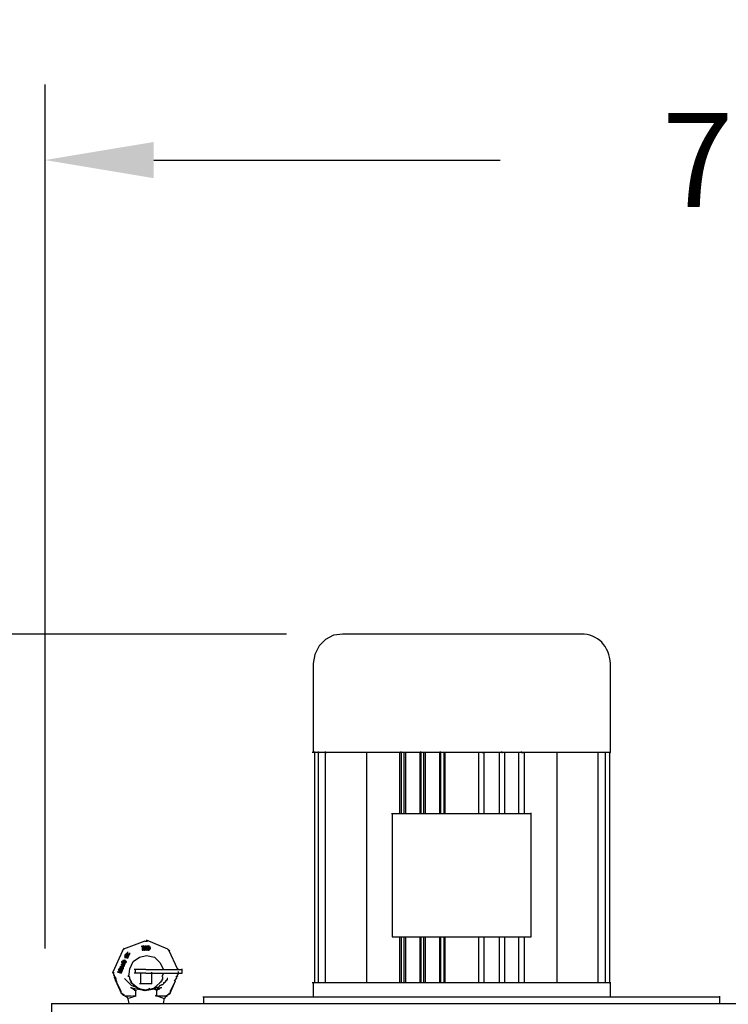
# Model space of a CAD drawing. Extents: x -117 to 149, y -192 to 104.
# Drawn here: x -63 to -34, y 65 to 104 of the extents above; entities that cross this region are included whole.
import ezdxf

# ---------------------------------------------------------------- set-up
doc = ezdxf.new("R2010")
doc.units = 0
doc.header["$LTSCALE"] = 5
doc.header["$MEASUREMENT"] = 0
doc.header["$PDMODE"] = 3
doc.layers.get('DEFPOINTS').update_dxf_attribs({"color": 1, "linetype": 'CONTINUOUS'})
doc.layers.add('DIM', color=11, linetype='CONTINUOUS')
doc.layers.add('OBJECT', color=1, linetype='CONTINUOUS')
doc.styles.add('SIMP', font='ROMANS')
doc.dimstyles.new('FAB', dxfattribs={"dimscale": 0, "dimtxt": 0.156, "dimasz": 0.18, "dimexe": 0.188, "dimexo": 0.094, "dimgap": 0.09, "dimtad": 0, "dimtih": 1, "dimtoh": 1, "dimdec": 4, "dimzin": 12, "dimdsep": 46, "dimlunit": 5, "dimtxsty": 'SIMP', "dimcen": -0.09, "dimclrd": 256, "dimclre": 256, "dimclrt": 256, "dimadec": 0, "dimazin": 0, "dimtfac": 1, "dimtdec": 1, "dimtofl": 0, "dimtmove": 0, "dimatfit": 3, "dimfxl": 0, "dimtolj": 1, "dimtzin": 12, "dimarcsym": 0})

# ---------------------------------------------------------------- blocks, each defined once
blk = doc.blocks.new('*D10')
at = {"layer": 'DEFPOINTS', "color": 0}
for p in [(-49.747, 79.425), (-86.414, -36.285), (-48.339, -36.285)]:
    blk.add_point(p, dxfattribs=at)
at = {"layer": 'DIM', "lineweight": -2}
for p, q in [((-52.003, 79.425), (-89.414, 79.425)), ((-86.414, 75.105), (-86.414, 28.722)), ((-86.414, -31.965), (-86.414, 14.418)), ((-50.595, -36.285), (-89.414, -36.285))]:
    blk.add_line(p, q, dxfattribs=at)
at = {"layer": 'DIM'}
for points in [[(-87.134, 75.105), (-85.694, 75.105), (-86.414, 79.425)], [(-87.134, -31.965), (-85.694, -31.965), (-86.414, -36.285)]]:
    blk.add_solid(points, dxfattribs=at)
at = {"layer": 'DIM', "insert": (-86.414, 21.57), "char_height": 3.744, "attachment_point": 5, "style": 'SIMP'}
blk.add_mtext('\\A1;115{\\H1.000000x;\\S3/4;} [2939.0]', dxfattribs=at)
blk = doc.blocks.new('*D11')
at = {"layer": 'DEFPOINTS', "color": 0}
for p in [(-61.604, 98.283), (16.161, 87.995), (-61.604, 64.665)]:
    blk.add_point(p, dxfattribs=at)
at = {"layer": 'DIM', "lineweight": -2}
for p, q in [((-61.604, 66.921), (-61.604, 101.283)), ((16.161, 90.251), (16.161, 101.283)), ((-57.284, 98.283), (-43.512, 98.283)), ((11.841, 98.283), (-1.931, 98.283))]:
    blk.add_line(p, q, dxfattribs=at)
at = {"layer": 'DIM'}
for points in [[(-57.284, 99.003), (-57.284, 97.563), (-61.604, 98.283)], [(11.841, 99.003), (11.841, 97.563), (16.161, 98.283)]]:
    blk.add_solid(points, dxfattribs=at)
at = {"layer": 'DIM', "insert": (-22.722, 98.283), "char_height": 3.744, "attachment_point": 5, "style": 'SIMP'}
blk.add_mtext('\\A1;77{\\H1.000000x;\\S3/4;} [1975.2]', dxfattribs=at)

msp = doc.modelspace()

# ---------------------------------------------------------------- linework, layer by layer
at = {"layer": 'OBJECT'}
for points in [[(-49.7465, 79.4254), (-50.1354, 79.39), (-50.4546, 79.2131), (-50.7023, 78.9654), (-50.8786, 78.6114), (-50.9495, 78.2574)], [(-40.2953, 79.4254), (-49.782, 79.4254)], [(-50.9495, 78.2574), (-50.9495, 74.7178)], [(-39.1278, 74.7178), (-39.1278, 78.2928)], [(-50.8786, 74.7178), (-50.9849, 74.7178)], [(-50.4546, 74.7178), (-50.7377, 74.7178), (-50.914, 74.7178)], [(-50.8786, 74.7178), (-50.8786, 74.7532)], [(-50.8786, 65.5502), (-50.8786, 74.7532)], [(-50.7377, 65.5502), (-50.7377, 74.7532)], [(-50.7377, 74.7178), (-50.7023, 74.7178)], [(-50.4546, 65.5502), (-50.4546, 74.7532)], [(-50.4546, 74.7178), (-50.4186, 74.7178)], [(-46.6664, 74.7178), (-47.4453, 74.7178), (-50.4546, 74.7178)], [(-48.8262, 74.7178), (-48.8262, 65.5502)], [(-47.5162, 74.7178), (-47.5162, 72.2754)], [(-47.4099, 74.7178), (-47.4807, 74.7178)], [(-47.4453, 74.7178), (-47.4453, 74.7532)], [(-47.4453, 74.7178), (-47.4453, 72.2754)], [(-47.339, 74.7178), (-47.339, 72.2754)], [(-47.269, 74.7178), (-47.269, 72.2754)], [(-46.7018, 74.7178), (-46.7018, 72.2754)], [(-46.5958, 74.7178), (-46.7018, 74.7178)], [(-46.6664, 74.7178), (-46.6664, 74.7532)], [(-46.6664, 74.7178), (-46.6664, 72.2754)], [(-45.8878, 74.7178), (-46.6313, 74.7178)], [(-46.5604, 74.7178), (-46.5604, 72.2754)], [(-46.4895, 74.7178), (-46.4895, 72.2754)], [(-45.9232, 74.7178), (-45.9232, 72.2754)], [(-45.8169, 74.7178), (-45.9232, 74.7178)], [(-45.8878, 74.7178), (-45.8878, 74.7532)], [(-45.8878, 74.7178), (-45.8878, 72.2754)], [(-44.2603, 74.7178), (-45.8524, 74.7178)], [(-45.7464, 74.7178), (-45.7464, 72.2754)], [(-45.7109, 74.7178), (-45.7109, 72.2754)], [(-44.3657, 74.7178), (-44.3657, 72.2754)], [(-44.2243, 74.7178), (-44.2952, 74.7178)], [(-44.2243, 74.7178), (-44.1894, 74.7178)], [(-42.6674, 74.7178), (-43.446, 74.7178), (-44.2243, 74.7178)], [(-44.1534, 74.7178), (-44.1534, 72.2754)], [(-43.5523, 74.7178), (-43.5523, 72.2754)], [(-43.446, 74.7178), (-43.446, 74.7532)], [(-43.446, 74.7178), (-43.4103, 74.7178)], [(-43.3394, 74.7178), (-43.3394, 72.2754)], [(-42.7737, 74.7178), (-42.7737, 72.2754)], [(-42.6674, 74.7178), (-42.6674, 74.7532)], [(-42.6674, 74.7178), (-42.5959, 74.7178)], [(-39.1986, 74.7178), (-39.3749, 74.7178), (-39.6581, 74.7178), (-42.6319, 74.7178)], [(-42.5611, 74.7178), (-42.5611, 72.2754)], [(-41.251, 74.7178), (-41.251, 65.5502)], [(-39.6227, 74.7178), (-39.6935, 74.7178)], [(-39.6227, 74.7178), (-39.6227, 65.5502)], [(-39.3395, 74.7178), (-39.4104, 74.7178)], [(-39.3395, 74.7178), (-39.3395, 65.5502)], [(-39.1632, 74.7178), (-39.2341, 74.7178)], [(-39.1632, 74.7178), (-39.1632, 65.5502)], [(-39.1632, 74.7178), (-39.1278, 74.7178)], [(-42.2774, 72.2754), (-47.8347, 72.2754)], [(-47.7999, 72.2754), (-47.7999, 67.3909)], [(-42.2774, 67.3909), (-42.2774, 72.3108)], [(-47.7999, 67.3909), (-42.2774, 67.3909)], [(-47.5162, 67.3909), (-47.5162, 65.5502)], [(-47.4453, 67.3909), (-47.4453, 65.5502)], [(-47.339, 67.3909), (-47.339, 65.5502)], [(-47.269, 67.3909), (-47.269, 65.5502)], [(-46.7018, 67.3909), (-46.7018, 65.5502)], [(-46.6664, 67.3909), (-46.6664, 65.5502)], [(-46.5604, 67.3909), (-46.5604, 65.5502)], [(-46.4895, 67.3909), (-46.4895, 65.5502)], [(-45.9232, 67.3909), (-45.9232, 65.5502)], [(-45.8878, 67.3909), (-45.8878, 65.5502)], [(-45.7464, 67.3909), (-45.7464, 65.5502)], [(-45.7109, 67.3909), (-45.7109, 65.5502)], [(-44.3657, 67.3909), (-44.3657, 65.5502)], [(-44.1534, 67.3909), (-44.1534, 65.5502)], [(-43.5523, 67.3909), (-43.5523, 65.5502)], [(-43.3394, 67.3909), (-43.3394, 65.5502)], [(-42.7737, 67.3909), (-42.7737, 65.5502)], [(-42.5611, 67.3909), (-42.5611, 65.5502)], [(-57.6392, 67.214), (-58.4892, 66.8954)], [(-57.6752, 67.0014), (-57.7815, 67.0014)], [(-57.746, 67.0014), (-57.746, 66.86)], [(-57.7106, 66.9309), (-57.7106, 67.0369)], [(-57.6392, 66.966), (-57.7106, 67.0369)], [(-57.7106, 67.0014), (-57.6752, 67.0014)], [(-57.6752, 67.0014), (-57.6752, 67.0369)], [(-57.6752, 67.0014), (-57.6752, 67.0369)], [(-57.6752, 67.0014), (-57.6752, 67.0369)], [(-57.6043, 67.0014), (-57.6752, 67.0014)], [(-57.6752, 66.966), (-57.6752, 67.0014)], [(-57.6752, 66.966), (-57.6752, 67.0014)], [(-57.6752, 66.966), (-57.6752, 67.0014)], [(-57.6752, 67.0014), (-57.6752, 66.966)], [(-57.6752, 66.9309), (-57.6392, 67.0014)], [(-57.6392, 67.214), (-57.5337, 67.214)], [(-57.6392, 67.214), (-57.5337, 67.214)], [(-57.6392, 67.0014), (-57.6392, 66.8954)], [(-57.6392, 66.966), (-57.6392, 67.0014)], [(-57.6392, 66.966), (-57.6392, 67.0014)], [(-57.6392, 66.966), (-57.6392, 67.0014)], [(-57.6043, 66.8954), (-57.6043, 67.0369)], [(-57.5337, 67.0014), (-57.6043, 67.0014)], [(-56.7194, 66.8954), (-57.5686, 67.2495)], [(-57.4629, 67.0014), (-57.5686, 67.0014)], [(-57.5686, 67.0014), (-57.5686, 66.8954)], [(-57.5337, 66.8954), (-57.5337, 67.0369)], [(-57.5337, 67.0014), (-57.5337, 66.86)], [(-57.4977, 66.8954), (-57.4977, 67.0369)], [(-57.4269, 66.966), (-57.4977, 67.0369)], [(-57.4977, 67.0014), (-57.4629, 67.0014)], [(-57.4629, 67.0014), (-57.4629, 67.0369)], [(-57.4629, 67.0014), (-57.4629, 67.0369)], [(-57.4629, 66.966), (-57.4629, 67.0014)], [(-57.4629, 66.966), (-57.4629, 67.0014)], [(-57.4629, 67.0014), (-57.4629, 66.966)], [(-57.4269, 66.966), (-57.4269, 67.0014)], [(-57.4269, 66.966), (-57.4269, 67.0014)], [(-57.4269, 66.8954), (-57.4269, 67.0014)], [(-58.5241, 66.8246), (-58.9135, 65.9751)], [(-58.5241, 66.8246), (-58.9135, 65.9751)], [(-58.5241, 66.8246), (-58.4535, 66.9309)], [(-58.5241, 66.8246), (-58.4535, 66.9309)], [(-58.3826, 66.6829), (-58.4535, 66.6477)], [(-58.3118, 66.5414), (-58.4535, 66.6123)], [(-58.3478, 66.6123), (-58.4186, 66.6829)], [(-58.4186, 66.6477), (-58.3478, 66.6123)], [(-58.4186, 66.5414), (-58.4186, 66.6123)], [(-58.4186, 66.5769), (-58.4186, 66.6123)], [(-58.3118, 66.7537), (-58.3826, 66.7183)], [(-58.3826, 66.6829), (-58.3826, 66.7183)], [(-58.3826, 66.6477), (-58.3826, 66.7183)], [(-58.3118, 66.6829), (-58.3826, 66.6829)], [(-58.3478, 66.6829), (-58.3118, 66.7537)], [(-58.3478, 66.7183), (-58.3478, 66.7537)], [(-58.3478, 66.7183), (-58.3478, 66.7537)], [(-58.3478, 66.7183), (-58.3478, 66.7537)], [(-58.2763, 66.6829), (-58.3478, 66.7537)], [(-58.3478, 66.6829), (-58.3478, 66.7183)], [(-58.3478, 66.7183), (-58.3478, 66.6829)], [(-58.3478, 66.6477), (-58.3478, 66.6829)], [(-58.3478, 66.6477), (-58.3478, 66.6829)], [(-58.3478, 66.6477), (-58.3478, 66.6829)], [(-58.3478, 66.6829), (-58.3478, 66.6477)], [(-58.3478, 66.6477), (-58.3478, 66.6829)], [(-58.3478, 66.6477), (-58.3478, 66.6829)], [(-58.3478, 66.6123), (-58.3478, 66.6829)], [(-58.3478, 66.6123), (-58.3478, 66.6477)], [(-58.3478, 66.6123), (-58.3478, 66.6477)], [(-58.3478, 66.6477), (-58.3478, 66.6123)], [(-58.2763, 66.6477), (-58.3478, 66.6477)], [(-58.3478, 66.6477), (-58.3118, 66.6477)], [(-58.3118, 66.7183), (-58.3118, 66.7892)], [(-58.3118, 66.7183), (-58.3118, 66.7537)], [(-58.2409, 66.7183), (-58.3118, 66.6829)], [(-58.3118, 66.7183), (-58.2763, 66.6829)], [(-58.3118, 66.6829), (-58.3118, 66.7183)], [(-58.3118, 66.6477), (-58.3118, 66.7183)], [(-58.3118, 66.6477), (-58.3118, 66.6829)], [(-58.3118, 66.6477), (-58.3118, 66.6829)], [(-58.3118, 66.6477), (-58.3118, 66.6829)], [(-58.3118, 66.6477), (-58.3118, 66.6829)], [(-58.3118, 66.6477), (-58.3118, 66.6829)], [(-58.3118, 66.6477), (-58.3118, 66.6829)], [(-58.3118, 66.6123), (-58.3118, 66.6477)], [(-58.3118, 66.6123), (-58.3118, 66.6477)], [(-58.3118, 66.6123), (-58.3118, 66.6477)], [(-58.3118, 66.6123), (-58.3118, 66.6477)], [(-58.3118, 66.6123), (-58.3118, 66.6477)], [(-58.3118, 66.6123), (-58.3118, 66.6477)], [(-58.3118, 66.6123), (-58.3118, 66.6477)], [(-58.3118, 66.6123), (-58.3118, 66.6477)], [(-58.3118, 66.6477), (-58.3118, 66.6123)], [(-58.3118, 66.6123), (-58.2763, 66.6123)], [(-58.3118, 66.5414), (-58.3118, 66.6123)], [(-58.3118, 66.5769), (-58.3118, 66.6123)], [(-58.2763, 66.6829), (-58.2763, 66.7183)], [(-58.2763, 66.6829), (-58.2763, 66.7183)], [(-58.2763, 66.6829), (-58.2763, 66.7183)], [(-58.2763, 66.6829), (-58.2763, 66.7183)], [(-58.2763, 66.6829), (-58.2409, 66.6829)], [(-58.2763, 66.6477), (-58.2763, 66.6829)], [(-58.2763, 66.6477), (-58.2763, 66.6829)], [(-58.2763, 66.6123), (-58.2763, 66.6829)], [(-58.2763, 65.798), (-58.2409, 66.1166), (-58.0995, 66.3997), (-57.8523, 66.5769), (-57.5686, 66.6477), (-57.25, 66.5769), (-57.0374, 66.3646), (-56.8966, 66.0811)], [(-58.2763, 66.6123), (-58.2763, 66.6477)], [(-58.2763, 65.798), (-58.2409, 66.1166), (-58.0995, 66.3997), (-57.8523, 66.5769), (-57.5686, 66.6477), (-57.25, 66.5769), (-57.0374, 66.3646), (-56.8966, 66.0811)], [(-58.2409, 66.7183), (-58.2409, 66.7537)], [(-58.2409, 66.6829), (-58.2409, 66.7537)], [(-57.6752, 66.9309), (-57.746, 66.9309)], [(-57.746, 66.86), (-57.7106, 66.86)], [(-57.7106, 66.86), (-57.7106, 66.966)], [(-57.6392, 66.86), (-57.7106, 66.966)], [(-57.7106, 66.9309), (-57.6752, 66.9309)], [(-57.6752, 66.9309), (-57.6752, 66.966)], [(-57.6752, 66.966), (-57.6752, 66.9309)], [(-57.6752, 66.9309), (-57.6752, 66.966)], [(-57.6752, 66.9309), (-57.6752, 66.86)], [(-57.6752, 66.86), (-57.6392, 66.86)], [(-57.6392, 66.8954), (-57.6392, 66.9309)], [(-57.6392, 66.8954), (-57.6392, 66.9309)], [(-57.6392, 66.8954), (-57.6043, 66.86)], [(-57.5686, 66.8954), (-57.6392, 66.8954)], [(-57.6043, 66.8954), (-57.6043, 66.9309)], [(-57.6043, 66.8954), (-57.6043, 66.9309)], [(-57.6043, 66.8954), (-57.6043, 66.9309)], [(-57.6043, 66.8954), (-57.6043, 66.9309)], [(-57.6043, 66.86), (-57.6043, 66.8954)], [(-57.6043, 66.86), (-57.6043, 66.8954)], [(-57.6043, 66.86), (-57.5686, 66.86)], [(-57.5686, 66.86), (-57.5686, 66.9309)], [(-57.5686, 66.8954), (-57.5686, 66.9309)], [(-57.5686, 66.8954), (-57.5686, 66.9309)], [(-57.5686, 66.8954), (-57.5686, 66.9309)], [(-57.5686, 66.8954), (-57.5686, 66.9309)], [(-57.5686, 66.8954), (-57.5337, 66.8954)], [(-57.5686, 66.86), (-57.5686, 66.8954)], [(-57.5686, 66.86), (-57.5686, 66.8954)], [(-57.5337, 66.8954), (-57.5337, 66.9309)], [(-57.4629, 66.8954), (-57.5337, 66.8954)], [(-57.5337, 66.86), (-57.4629, 66.86)], [(-57.4269, 66.8954), (-57.4977, 66.8954)], [(-57.4629, 66.966), (-57.4269, 66.966)], [(-57.4629, 66.8954), (-57.4629, 66.9309)], [(-57.4629, 66.8954), (-57.4629, 66.9309)], [(-57.4629, 66.8954), (-57.4629, 66.9309)], [(-57.4629, 66.86), (-57.4269, 66.9309)], [(-57.4629, 66.86), (-57.4629, 66.8954)], [(-57.4629, 66.86), (-57.4629, 66.8954)], [(-57.4269, 66.966), (-57.4269, 66.8954)], [(-57.4269, 66.8954), (-57.4269, 66.9309)], [(-57.4269, 66.8954), (-57.4269, 66.9309)], [(-56.7194, 66.8954), (-56.6489, 66.8246)], [(-56.7194, 66.8954), (-56.6489, 66.8246)], [(-56.3297, 66.0811), (-56.6837, 66.86)], [(-56.3297, 66.0811), (-56.6837, 66.86)], [(-58.4535, 66.2583), (-58.5955, 66.2583)], [(-58.5955, 66.1874), (-58.5955, 66.2228)], [(-58.5955, 66.1874), (-58.5955, 66.2228)], [(-58.5955, 66.1874), (-58.5955, 66.2228)], [(-58.5955, 66.152), (-58.5955, 66.2228)], [(-58.4186, 66.3291), (-58.5601, 66.3997)], [(-58.4535, 66.2583), (-58.5601, 66.3646)], [(-58.4186, 66.2937), (-58.5601, 66.3646)], [(-58.4535, 66.2228), (-58.5601, 66.2937)], [(-58.5601, 66.2583), (-58.5601, 66.2937)], [(-58.5601, 66.2583), (-58.4535, 66.2228)], [(-58.5601, 66.1874), (-58.5601, 66.2228)], [(-58.4892, 66.2228), (-58.5601, 66.2228)], [(-58.5601, 66.1874), (-58.5601, 66.2228)], [(-58.4535, 66.4351), (-58.5241, 66.4351)], [(-58.4535, 66.3997), (-58.5241, 66.3997)], [(-58.5241, 66.3646), (-58.5241, 66.3997)], [(-58.5241, 66.3646), (-58.5241, 66.3997)], [(-58.5241, 66.3646), (-58.4892, 66.3291)], [(-58.5241, 66.3291), (-58.5241, 66.3646)], [(-58.5241, 66.3291), (-58.4186, 66.2937)], [(-58.5241, 66.3291), (-58.4535, 66.2583)], [(-58.5241, 66.2583), (-58.4535, 66.2583)], [(-58.5241, 66.1874), (-58.4892, 66.2583)], [(-58.5241, 66.1874), (-58.5241, 66.2228)], [(-58.5241, 66.152), (-58.5241, 66.2228)], [(-58.5241, 66.1874), (-58.5241, 66.2228)], [(-58.5241, 66.2228), (-58.5241, 66.1874)], [(-58.4892, 66.4351), (-58.4892, 66.4706)], [(-58.4892, 66.4351), (-58.4892, 66.4706)], [(-58.4892, 66.4351), (-58.4892, 66.4706)], [(-58.4892, 66.4351), (-58.4892, 66.4706)], [(-58.4892, 66.3997), (-58.4892, 66.4706)], [(-58.4186, 66.4351), (-58.4892, 66.4351)], [(-58.4892, 66.3997), (-58.4892, 66.4351)], [(-58.4892, 66.3997), (-58.4892, 66.4351)], [(-58.4892, 66.3997), (-58.4892, 66.4351)], [(-58.4892, 66.4351), (-58.4892, 66.3997)], [(-58.4892, 66.4351), (-58.4535, 66.4351)], [(-58.4892, 66.3997), (-58.4892, 66.4351)], [(-58.4892, 66.3997), (-58.4892, 66.4351)], [(-58.4892, 66.3997), (-58.4892, 66.4351)], [(-58.4892, 66.3997), (-58.4892, 66.4351)], [(-58.4892, 66.3997), (-58.4535, 66.3646)], [(-58.4892, 66.3291), (-58.4892, 66.3997)], [(-58.4186, 66.3646), (-58.4892, 66.3646)], [(-58.4892, 66.3646), (-58.4186, 66.3291)], [(-58.4535, 66.3997), (-58.4186, 66.4706)], [(-58.3826, 66.3997), (-58.4535, 66.4706)], [(-58.4535, 66.4351), (-58.4535, 66.4706)], [(-58.4535, 66.4351), (-58.4535, 66.4706)], [(-58.4535, 66.4351), (-58.4535, 66.4706)], [(-58.4535, 66.4351), (-58.4535, 66.4706)], [(-58.4535, 66.3997), (-58.4535, 66.4351)], [(-58.4535, 66.3997), (-58.4535, 66.4351)], [(-58.4535, 66.3997), (-58.4535, 66.4351)], [(-58.4535, 66.3997), (-58.4535, 66.4351)], [(-58.4535, 66.3646), (-58.4535, 66.4351)], [(-58.4535, 66.3646), (-58.4535, 66.4351)], [(-58.4535, 66.3997), (-58.4535, 66.4351)], [(-58.4535, 66.3997), (-58.4535, 66.4351)], [(-58.4535, 66.4351), (-58.4535, 66.3997)], [(-58.4535, 66.3646), (-58.4535, 66.3997)], [(-58.4535, 66.3997), (-58.4535, 66.3646)], [(-58.3826, 66.3646), (-58.4535, 66.3646)], [(-58.4535, 66.3646), (-58.4186, 66.3646)], [(-58.4535, 66.2583), (-58.4535, 66.2937)], [(-58.4535, 66.2228), (-58.4535, 66.2583)], [(-58.4186, 66.5769), (-58.3118, 66.5414)], [(-58.4186, 66.5414), (-58.4186, 66.5769)], [(-58.4186, 66.5769), (-58.4186, 66.5414)], [(-58.4186, 66.4351), (-58.4186, 66.4706)], [(-58.4186, 66.4351), (-58.4186, 66.4706)], [(-58.4186, 66.4351), (-58.4186, 66.4706)], [(-58.4186, 66.4351), (-58.4186, 66.4706)], [(-58.4186, 66.3997), (-58.4186, 66.4351)], [(-58.4186, 66.4351), (-58.4186, 66.3997)], [(-58.4186, 66.3646), (-58.4186, 66.3997)], [(-58.4186, 66.3646), (-58.4186, 66.3997)], [(-58.4186, 66.3646), (-58.4186, 66.3997)], [(-58.4186, 66.3646), (-58.4186, 66.3997)], [(-58.4186, 66.3997), (-58.3826, 66.3997)], [(-58.4186, 66.3646), (-58.4186, 66.3997)], [(-58.4186, 66.3646), (-58.4186, 66.3997)], [(-58.4186, 66.3646), (-58.3826, 66.3646)], [(-58.4186, 66.3291), (-58.4186, 66.3646)], [(-58.4186, 66.2937), (-58.4186, 66.3291)], [(-58.3826, 66.3997), (-58.3826, 66.4351)], [(-58.3826, 66.3997), (-58.3826, 66.4351)], [(-58.3826, 66.3997), (-58.3826, 66.4351)], [(-58.3826, 66.3997), (-58.3826, 66.4351)], [(-58.3826, 66.3997), (-58.3826, 66.4351)], [(-58.3826, 66.3646), (-58.3826, 66.4351)], [(-58.3826, 66.3997), (-58.3826, 66.3646)], [(-58.3826, 66.3646), (-58.3826, 66.3997)], [(-58.3118, 66.5414), (-58.3118, 66.5769)], [(-58.3118, 66.5769), (-58.3118, 66.5414)], [(-58.3118, 66.5414), (-58.3118, 66.5769)], [(-58.8427, 65.8334), (-58.9135, 65.9751)], [(-58.8781, 65.9397), (-58.8781, 65.9751)], [(-58.8781, 65.9397), (-58.8781, 65.9751)], [(-58.8072, 65.7628), (-58.8781, 65.8688)], [(-58.5955, 65.9751), (-58.7372, 65.9751)], [(-58.6309, 66.0811), (-58.7018, 66.046)], [(-58.5601, 65.9751), (-58.7018, 66.0811)], [(-58.7018, 65.9751), (-58.7018, 66.0105)], [(-58.7018, 65.9751), (-58.5601, 65.9397)], [(-58.5955, 66.1166), (-58.6664, 66.1166)], [(-58.5955, 66.046), (-58.6664, 66.046)], [(-58.6664, 66.046), (-58.5601, 66.0105)], [(-58.6664, 66.046), (-58.6664, 66.0105)], [(-58.6664, 66.0105), (-58.5955, 65.9751)], [(-58.5601, 66.1874), (-58.6309, 66.1874)], [(-58.6309, 66.1166), (-58.6309, 66.152)], [(-58.5601, 66.152), (-58.6309, 66.152)], [(-58.6309, 66.0811), (-58.6309, 66.1166)], [(-58.6309, 66.0811), (-58.6309, 66.1166)], [(-58.6309, 66.046), (-58.6309, 66.1166)], [(-58.6309, 66.1166), (-58.6309, 66.0811)], [(-58.6309, 66.0811), (-58.5955, 66.0811)], [(-58.5241, 66.0105), (-58.6309, 66.0811)], [(-58.5601, 66.0811), (-58.6309, 66.0811)], [(-58.5241, 66.1874), (-58.5955, 66.152)], [(-58.5955, 66.152), (-58.5955, 66.1874)], [(-58.5955, 66.152), (-58.5955, 66.1874)], [(-58.5955, 66.152), (-58.5955, 66.1874)], [(-58.5955, 66.1874), (-58.5955, 66.152)], [(-58.5955, 66.1874), (-58.5601, 66.1874)], [(-58.5955, 66.152), (-58.5955, 66.1874)], [(-58.5955, 66.152), (-58.5955, 66.1874)], [(-58.5955, 66.152), (-58.5955, 66.1874)], [(-58.5955, 66.152), (-58.5955, 66.1874)], [(-58.5955, 66.152), (-58.5955, 66.1874)], [(-58.5955, 66.1166), (-58.5955, 66.152)], [(-58.5955, 66.152), (-58.5955, 66.1166)], [(-58.5955, 66.1166), (-58.5955, 66.152)], [(-58.5955, 66.1166), (-58.5955, 66.152)], [(-58.5955, 66.0811), (-58.5955, 66.152)], [(-58.5955, 66.1166), (-58.5601, 66.1166)], [(-58.5955, 66.0811), (-58.5955, 66.1166)], [(-58.5955, 66.0811), (-58.5955, 66.1166)], [(-58.5955, 66.0811), (-58.5955, 66.1166)], [(-58.5955, 66.0811), (-58.5955, 66.1166)], [(-58.5955, 66.046), (-58.5601, 66.1166)], [(-58.5955, 66.0811), (-58.5955, 66.1166)], [(-58.5955, 66.0811), (-58.5955, 66.046)], [(-58.5241, 66.0811), (-58.5955, 66.0811)], [(-58.5601, 66.1166), (-58.5601, 66.1874)], [(-58.5601, 66.152), (-58.5601, 66.1874)], [(-58.5601, 66.152), (-58.5601, 66.1874)], [(-58.5601, 66.152), (-58.5601, 66.1874)], [(-58.5601, 66.152), (-58.5601, 66.1874)], [(-58.5601, 66.152), (-58.5601, 66.1874)], [(-58.4892, 66.152), (-58.5601, 66.152)], [(-58.4892, 66.152), (-58.5601, 66.1166)], [(-58.5601, 66.152), (-58.5241, 66.152)], [(-58.5601, 66.1166), (-58.5601, 66.152)], [(-58.5601, 66.1166), (-58.5601, 66.152)], [(-58.5601, 66.0811), (-58.5241, 66.046)], [(-58.5601, 66.0105), (-58.5241, 66.0105)], [(-58.5601, 65.9397), (-58.5601, 66.0105)], [(-58.5241, 66.152), (-58.5241, 66.1874)], [(-58.5241, 66.152), (-58.5241, 66.1874)], [(-58.5241, 66.152), (-58.5241, 66.1874)], [(-58.5241, 66.152), (-58.5241, 66.1874)], [(-58.5241, 66.152), (-58.5241, 66.1874)], [(-58.5241, 66.1166), (-58.5241, 66.152)], [(-58.5241, 66.1166), (-58.5241, 66.152)], [(-58.5241, 66.1166), (-58.5241, 66.152)], [(-58.5241, 66.1166), (-58.5241, 66.152)], [(-58.5241, 66.1166), (-58.5241, 66.152)], [(-58.5241, 66.1166), (-58.5241, 66.152)], [(-58.5241, 66.1166), (-58.5241, 66.152)], [(-58.5241, 66.152), (-58.4892, 66.152)], [(-58.5241, 66.1166), (-58.4892, 66.1166)], [(-58.5241, 66.046), (-58.5241, 66.1166)], [(-58.4892, 66.152), (-58.4892, 66.1874)], [(-58.4892, 66.152), (-58.4892, 66.1874)], [(-58.4892, 66.1166), (-58.4892, 66.1874)], [(-58.4892, 66.1166), (-58.4892, 66.152)], [(-58.4892, 66.1166), (-58.4892, 66.152)], [(-58.2409, 65.7628), (-58.3118, 65.8334)], [(-58.2409, 65.7628), (-58.3118, 65.8334)], [(-57.6043, 66.0811), (-58.0641, 66.0811)], [(-57.6043, 65.9397), (-58.0641, 65.9397)], [(-58.0286, 66.0811), (-58.0286, 65.9397)], [(-57.8169, 65.9397), (-57.8169, 65.5148)], [(-57.6043, 66.0811), (-57.3915, 66.0811)], [(-57.6043, 65.9397), (-57.3915, 65.9397)], [(-57.3915, 66.0811), (-57.1083, 66.0811)], [(-57.3915, 65.9397), (-57.1083, 65.9397)], [(-57.356, 65.5148), (-57.356, 65.9751)], [(-57.1083, 66.0811), (-56.4003, 66.0811)], [(-57.1083, 65.9397), (-56.4003, 65.9397)], [(-56.8966, 65.9397), (-56.9674, 65.798)], [(-56.8966, 65.9397), (-56.9674, 65.798)], [(-56.4003, 66.0811), (-56.1525, 66.0811)], [(-56.4003, 65.9397), (-56.1525, 65.9397)], [(-56.3297, 65.8334), (-56.4003, 65.7628)], [(-56.3297, 65.8334), (-56.4003, 65.7628)], [(-56.2943, 65.9397), (-56.3651, 65.8334)], [(-56.3297, 66.0811), (-56.2943, 66.0811)], [(-56.2943, 66.0811), (-56.2943, 66.1166)], [(-56.2943, 66.0811), (-56.2943, 66.1166)], [(-56.2943, 66.0811), (-56.1525, 66.0811)], [(-56.2943, 65.9397), (-56.2943, 66.0105)], [(-56.1525, 65.9397), (-56.1525, 66.1166)], [(-58.7727, 65.6211), (-58.8427, 65.798)], [(-58.7727, 65.6211), (-58.8427, 65.7628)], [(-58.8072, 65.7628), (-58.7727, 65.6211)], [(-58.5601, 65.1257), (-58.8072, 65.6565)], [(-58.5601, 65.1962), (-58.8072, 65.6565)], [(-58.7727, 65.6211), (-58.7372, 65.5857)], [(-57.8169, 65.3025), (-58.1701, 65.4442), (-58.4535, 65.7274)], [(-58.1701, 65.5502), (-58.1701, 65.6211), (-58.2055, 65.6211), (-58.2055, 65.692), (-58.2409, 65.692), (-58.2409, 65.7628)], [(-58.1701, 65.5502), (-58.1701, 65.6211), (-58.2055, 65.6211), (-58.2055, 65.692), (-58.2409, 65.692), (-58.2409, 65.7628)], [(-57.9223, 65.3379), (-58.2055, 65.5857)], [(-58.0641, 65.4442), (-58.2055, 65.5857)], [(-57.7815, 65.5148), (-57.8523, 65.5148)], [(-57.7106, 65.5148), (-57.8169, 65.5148)], [(-57.6752, 65.5148), (-57.746, 65.5148)], [(-57.5337, 65.5148), (-57.7106, 65.5148)], [(-57.4629, 65.5148), (-57.5686, 65.5148)], [(-57.3915, 65.5148), (-57.4977, 65.5148)], [(-57.356, 65.5148), (-57.4269, 65.5148)], [(-56.7194, 65.7274), (-56.7543, 65.7274), (-56.7543, 65.6565), (-56.7903, 65.6565), (-56.7903, 65.6211), (-56.8257, 65.6211), (-56.8257, 65.5857), (-56.8611, 65.5502), (-56.8966, 65.5502), (-56.8966, 65.5148), (-56.932, 65.4797), (-56.9674, 65.4797), (-57.0029, 65.4442), (-57.0374, 65.4442), (-57.1083, 65.3734), (-57.1792, 65.3734), (-57.2146, 65.3379), (-57.2852, 65.3379), (-57.3206, 65.3025), (-57.356, 65.3025)], [(-57.0374, 65.5502), (-57.2852, 65.3379)], [(-56.932, 65.7628), (-56.932, 65.692), (-56.9674, 65.692), (-56.9674, 65.6211), (-57.0029, 65.6211), (-57.0029, 65.5857), (-57.0374, 65.5502)], [(-56.932, 65.7628), (-56.932, 65.692), (-56.9674, 65.692), (-56.9674, 65.6211), (-57.0029, 65.6211), (-57.0029, 65.5857), (-57.0374, 65.5502)], [(-56.932, 65.798), (-56.932, 65.7628)], [(-56.932, 65.798), (-56.932, 65.7628)], [(-56.4357, 65.6211), (-56.6489, 65.1257)], [(-56.4357, 65.6211), (-56.6489, 65.1962)], [(-56.3651, 65.7628), (-56.4711, 65.6211)], [(-56.4357, 65.5857), (-56.4357, 65.6565)], [(-50.8786, 65.5502), (-50.9849, 65.5502)], [(-50.9495, 65.5502), (-50.9495, 64.9839)], [(-50.4546, 65.5502), (-50.7377, 65.5502), (-50.914, 65.5502)], [(-50.8786, 65.5502), (-50.8786, 65.5857)], [(-50.7023, 65.5502), (-50.7732, 65.5502)], [(-50.4186, 65.5502), (-50.4894, 65.5502)], [(-46.6664, 65.5502), (-47.4453, 65.5502), (-50.4546, 65.5502)], [(-47.4099, 65.5502), (-47.4807, 65.5502)], [(-47.4453, 65.5502), (-47.4453, 65.5857)], [(-46.5958, 65.5502), (-46.7018, 65.5502)], [(-46.6664, 65.5502), (-46.6664, 65.5857)], [(-45.8878, 65.5502), (-46.6313, 65.5502)], [(-45.8169, 65.5502), (-45.9232, 65.5502)], [(-45.8878, 65.5502), (-45.8878, 65.5857)], [(-44.2603, 65.5502), (-45.8524, 65.5502)], [(-44.2243, 65.5502), (-44.2952, 65.5502)], [(-44.1894, 65.5502), (-44.2603, 65.5502)], [(-42.6674, 65.5502), (-43.446, 65.5502), (-44.2243, 65.5502)], [(-43.4103, 65.5502), (-43.4808, 65.5502)], [(-43.446, 65.5502), (-43.446, 65.5857)], [(-42.5959, 65.5502), (-42.7028, 65.5502)], [(-42.6674, 65.5502), (-42.6674, 65.5857)], [(-39.1986, 65.5502), (-39.3749, 65.5502), (-39.6581, 65.5502), (-42.6319, 65.5502)], [(-39.6227, 65.5502), (-39.6935, 65.5502)], [(-39.3395, 65.5502), (-39.4104, 65.5502)], [(-39.1632, 65.5502), (-39.2341, 65.5502)], [(-39.1632, 65.5502), (-39.1278, 65.5502)], [(-39.1278, 64.9839), (-39.1278, 65.5857)], [(-58.4535, 65.0548), (-58.5955, 65.1611)], [(-58.5601, 65.1257), (-58.5601, 65.1611)], [(-58.5601, 65.1257), (-58.5601, 65.1611)], [(-58.4186, 65.0194), (-58.4892, 65.0548), (-58.5601, 65.1257)], [(-58.4186, 65.0194), (-58.3478, 64.9839), (-58.3118, 64.9131)], [(-58.4186, 65.0194), (-58.3478, 64.9839), (-58.3118, 64.9131)], [(-57.9932, 65.0194), (-58.3478, 64.9131)], [(-58.2055, 65.3734), (-57.9223, 65.3025)], [(-58.2055, 65.3734), (-58.1701, 65.3734), (-58.1701, 65.3379), (-58.1349, 65.3379), (-58.0995, 65.3025), (-58.0641, 65.3025), (-58.0641, 65.2671), (-57.9932, 65.2671), (-57.9932, 65.2317)], [(-57.9932, 65.0194), (-58.1349, 65.0194)], [(-57.8169, 65.3025), (-57.9578, 65.3734)], [(-57.6043, 65.2317), (-57.9578, 65.3025)], [(-57.8169, 65.3025), (-57.9578, 65.3025)], [(-57.356, 65.3025), (-57.6043, 65.2671), (-57.8169, 65.3025)], [(-57.7106, 65.2671), (-57.6043, 65.2671)], [(-57.7106, 65.2671), (-57.6043, 65.2671)], [(-57.25, 65.3025), (-57.6392, 65.2317)], [(-57.6043, 65.2671), (-57.4269, 65.3379)], [(-57.6043, 65.2671), (-57.4269, 65.3379)], [(-57.25, 65.3379), (-57.3915, 65.3025)], [(-57.25, 65.3025), (-57.1792, 65.3025), (-57.1083, 65.3379), (-57.0374, 65.3379), (-57.0029, 65.3734), (-56.9674, 65.3734)], [(-56.8611, 64.9131), (-57.2146, 65.0548)], [(-57.1437, 65.0194), (-57.2146, 65.0194)], [(-57.1792, 65.2317), (-57.1792, 65.2671), (-57.1437, 65.2671), (-57.1083, 65.3025), (-57.0729, 65.3025), (-57.0029, 65.3734), (-56.9674, 65.3734)], [(-57.1083, 65.0194), (-57.1792, 65.0194)], [(-56.7543, 65.0194), (-56.8257, 64.9839), (-56.8611, 64.9131)], [(-56.7543, 65.0194), (-56.8257, 64.9839), (-56.8611, 64.9131)], [(-56.6489, 65.1257), (-56.7903, 65.0194)], [(-56.6128, 65.1257), (-56.7543, 65.0548)], [(-56.6128, 65.1257), (-56.6837, 65.1257)], [(-34.7742, 64.7362), (-34.7742, 65.0194)], [(-61.3565, 64.7362), (-61.3565, 64.3468)], [(-61.3565, 64.7362), (-11.9786, 64.7362)], [(-58.3118, 64.9131), (-58.2763, 64.7362)], [(-56.8966, 64.7362), (-56.8611, 64.9485)], [(-34.7742, 64.9839), (-55.3385, 64.9839)], [(-55.3031, 64.9839), (-55.3031, 64.7362)]]:
    msp.add_lwpolyline(points, dxfattribs=at)
for points in [[(-39.1278, 78.2574), (-39.1655, 78.9406), (-39.6157, 79.4361), (-40.2953, 79.4254)], [(-58.1701, 65.0194), (-58.2527, 65.0194), (-58.336, 65.0194), (-58.4186, 65.0194)], [(-57.9932, 65.0194), (-57.9932, 65.0902), (-57.9932, 65.1611), (-57.9932, 65.2317)], [(-57.1792, 65.2317), (-57.1792, 65.1611), (-57.1792, 65.0902), (-57.1792, 65.0194)], [(-56.7543, 65.0194), (-56.8724, 65.0194), (-56.9902, 65.0194), (-57.1083, 65.0194)]]:
    msp.add_open_spline(points, degree=3, dxfattribs=at)

# ---------------------------------------------------------------- dimensions: what is measured, and where the dimension line sits
at = {"layer": 'DIM'}
dim = msp.add_linear_dim(base=(-61.6036, 98.2834), p1=(16.1605, 87.9948), p2=(-61.6036, 64.6653), dimstyle='FAB', override={"dimscale": 24, "dimexe": 0.125, "dimdec": 3, "dimcen": 0, "dimtdec": 3}, dxfattribs=at)
dim.commit()
dim.dimension.update_dxf_attribs({"geometry": '*D11', "text_midpoint": (-22.7216, 98.2834)})
dim = msp.add_linear_dim(base=(-86.41416, -36.28515), p1=(-49.74655, 79.42543), p2=(-48.33948, -36.28515), angle=90, dimstyle='FAB', override={"dimscale": 24, "dimexe": 0.125, "dimdec": 3, "dimcen": 0, "dimtdec": 3}, dxfattribs=at)
dim.commit()
dim.dimension.update_dxf_attribs({"geometry": '*D10', "text_midpoint": (-86.41416, 21.57014)})

doc.saveas('drawing.dxf')
